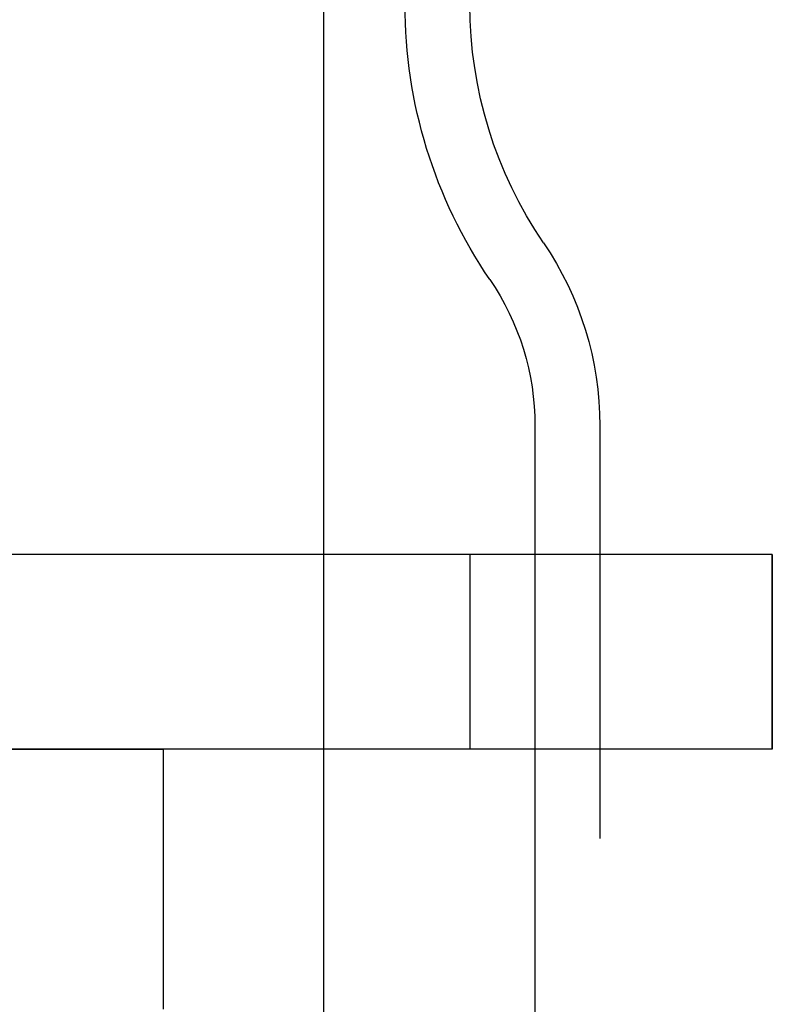
# Model space of a CAD drawing. Extents: x -3132 to -2705, y -177 to 387.
# Drawn here: x -3091 to -3068, y 293 to 323 of the extents above; entities that cross this region are included whole.
import ezdxf

# ---------------------------------------------------------------- set-up
doc = ezdxf.new("R2010")
doc.units = 0
doc.header["$LTSCALE"] = 2
doc.linetypes.add('VERDECKT', pattern=[9.525, 6.35, -3.175])
doc.layers.get('0').update_dxf_attribs({"linetype": 'CONTINUOUS'})
doc.layers.add('STEMPEL', color=3, linetype='CONTINUOUS')

# ---------------------------------------------------------------- blocks, each defined once
blk = doc.blocks.new('A$CB048A795')
at = {"extrusion": (0, 1, -2e-16)}
for p, q in [((-2973.697, 424.192), (-2973.697, 446.692)), ((-2967.197, 428.149), (-2967.197, 424.192)), ((-2959.889, 424.192), (-3018.647, 424.192)), ((-2959.889, 424.192), (-2959.889, 418.192)), ((-2959.889, 418.192), (-3018.647, 418.192)), ((-2978.63, 418.189), (-3018.63, 418.189)), ((-2978.63, 410.189), (-2978.63, 418.189)), ((-2973.697, 333.692), (-2973.697, 418.192)), ((-2967.197, 418.192), (-2967.197, 192.93))]:
    blk.add_line(p, q, dxfattribs=at)
at = {"color": 1, "linetype": 'VERDECKT', "extrusion": (0, 1, -2e-16)}
for p, q in [((-2965.197, 428.149), (-2965.197, 192.93)), ((-2973.697, 418.192), (-2973.697, 424.192)), ((-2969.197, 424.192), (-2969.197, 418.192)), ((-2967.197, 424.192), (-2967.197, 418.192)), ((-2959.889, 418.192), (-2959.889, 424.192))]:
    blk.add_line(p, q, dxfattribs=at)
at = {"extrusion": (0, -2e-16, -1)}
for centre, radius, start, end in [((2956.197, 441.111), 15, 325.6988, 0), ((2975.197, 428.149), 8, 145.6988, 180)]:
    blk.add_arc(centre, radius, start, end, dxfattribs=at)
at = {"color": 1, "linetype": 'VERDECKT', "extrusion": (0, -2e-16, -1)}
for centre, radius, start, end in [((2956.197, 441.111), 13, 325.6988, 0), ((2975.197, 428.149), 10, 145.6988, 180)]:
    blk.add_arc(centre, radius, start, end, dxfattribs=at)

msp = doc.modelspace()

# ---------------------------------------------------------------- block references
at = {"layer": 'STEMPEL'}
msp.add_blockref('A$CB048A795', (-108.143, -117.28, 53.212), dxfattribs=at)

doc.saveas('drawing.dxf')
